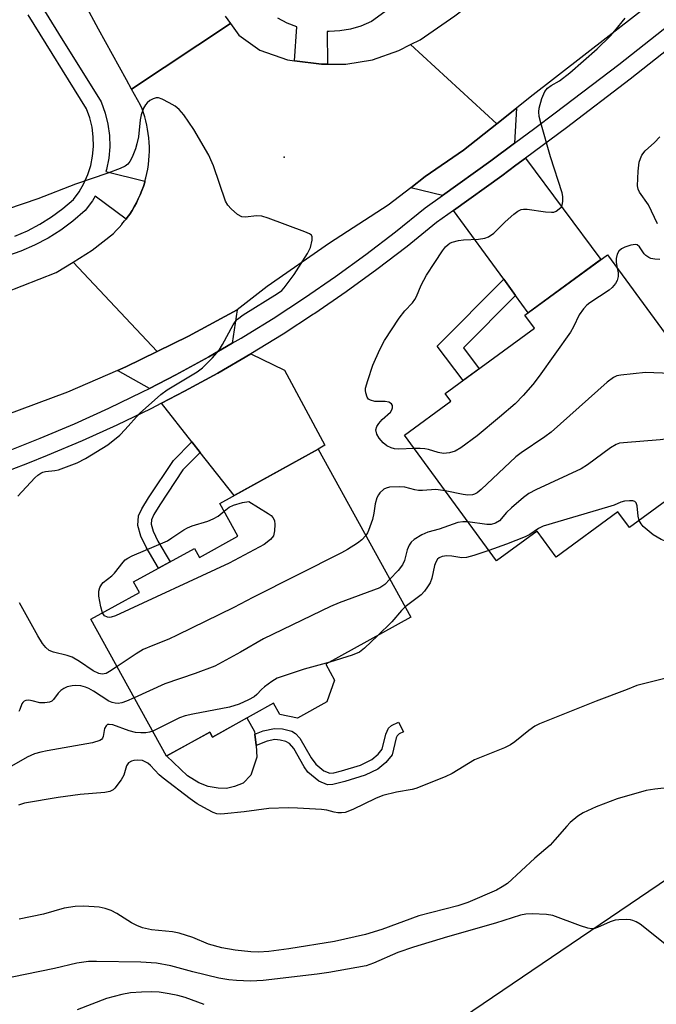
# Model space of a CAD drawing. Units: inches. Extents: x 1255763 to 1261763, y 501454 to 505455.
# Drawn here: x 1255929 to 1256071, y 501946 to 502166 of the extents above; entities that cross this region are included whole.
import ezdxf

# ---------------------------------------------------------------- set-up
doc = ezdxf.new("R2010")
doc.units = ezdxf.units.IN
doc.header["$MEASUREMENT"] = 0
for name, color, linetype in [('BLDG-Footprint', 5, 'Continuous'), ('CULTRL-Pad', 6, 'Continuous'), ('ELEV-Spot Elevation', 7, 'Continuous'), ('NTRL-Trees', 3, 'Continuous'), ('TRANS-Driveway', 251, 'Continuous'), ('TRANS-Non Street Sidewalk', 7, 'Continuous'), ('TRANS-Road', 130, 'Continuous'), ('TRANS-Street Sidewalk', 7, 'Continuous'), ('Undefined', 1, 'Continuous')]:
    doc.layers.add(name, color=color, linetype=linetype)

msp = doc.modelspace()

# ---------------------------------------------------------------- linework, layer by layer
at = {"layer": 'BLDG-Footprint'}
for points, elevation in [([(1256085.88, 502067.61), (1256064.78, 502052.16), (1256062.22, 502055.66), (1256048.47, 502045.6), (1256044.22, 502051.4), (1256035.11, 502044.73), (1256014.55, 502072.81), (1256024.92, 502080.4), (1256023.67, 502082.11), (1256043.61, 502096.71), (1256041.46, 502099.64), (1256059.88, 502113.13), (1256083.18, 502081.31), (1256078.41, 502077.82)], 366.88), ([(1255995.26, 502069.68), (1256016.01, 502032.14), (1255997, 502021.64), (1255998.95, 502018.11), (1255997.22, 502013.23), (1255990.65, 502009.6), (1255986.74, 502010.4), (1255985.34, 502012.93), (1255971.68, 502005.37), (1255971.07, 502006.47), (1255961.43, 502001.14), (1255944.54, 502031.71), (1255955.38, 502037.71), (1255954.09, 502040.04), (1255967.66, 502047.53), (1255968.79, 502045.49), (1255977.38, 502050.24), (1255973.33, 502057.56)], 366.43)]:
    msp.add_lwpolyline(points, close=True, dxfattribs=dict(at, elevation=elevation))
at = {"layer": 'CULTRL-Pad'}
msp.add_lwpolyline([(1255981.13, 502006.01), (1255981.44, 502003.57), (1255981.44, 502003.49), (1255981.6, 502000.85), (1255980.23, 501996.86), (1255978.56, 501995.05), (1255976.59, 501994.32), (1255974.85, 501993.92), (1255973, 501993.95), (1255970.73, 501994.32), (1255968.68, 501995.12), (1255966.15, 501996.72), (1255961.43, 502001.15), (1255971.07, 502006.47), (1255971.68, 502005.37), (1255979.39, 502009.64), (1255981.06, 502006.62)], close=True, dxfattribs=at)
at = {"layer": 'ELEV-Spot Elevation'}
msp.add_point((1255987.71, 502134.9, 368.42), dxfattribs=at)
at = {"layer": 'NTRL-Trees'}
msp.add_lwpolyline([(1256027.71, 501942.88), (1256106.37, 501996.16), (1256124.1, 502011.17), (1256173.25, 502032.87), (1256229.57, 502114.05), (1256255.27, 502123.99), (1256289.46, 502123.99), (1256296.29, 502106.89), (1256296.66, 502090.04), (1256293.59, 502062.29), (1256278.9, 502029.14), (1256263.54, 501999.25), (1256215.47, 501958.1), (1256162.19, 501909.89)], dxfattribs=at)
at = {"layer": 'TRANS-Driveway'}
for points in [[(1256039.11, 502138.05), (1256033.84, 502134.14), (1256023.04, 502126.38), (1256015.96, 502128.11), (1256019.18, 502130.59), (1256027.71, 502136.5), (1256035.17, 502142.4), (1256039.58, 502145.89)], [(1256039.39, 502104.05), (1256036.74, 502107.67), (1256025.5, 502123.02), (1256036.3, 502130.78), (1256039.46, 502133.13), (1256041.59, 502134.71), (1256058.4, 502112.04), (1256042.21, 502100.19)], [(1255976.1, 502093.37), (1255970.87, 502090.32), (1255963.53, 502086.3), (1255957.66, 502083.28), (1255950.49, 502087.24), (1255952.37, 502088.06), (1255959.35, 502091.48), (1255966.34, 502094.91), (1255977.24, 502100.81)], [(1255968.94, 502068.96), (1255967.09, 502071.31), (1255960.28, 502079.95), (1255965.48, 502082.62), (1255972.91, 502086.7), (1255980.24, 502090.96), (1255987.8, 502087.32), (1255996.8, 502070.57), (1255995.26, 502069.68), (1255976.53, 502059.33)]]:
    msp.add_lwpolyline(points, close=True, dxfattribs=at)
at = {"layer": 'TRANS-Non Street Sidewalk'}
for points in [[(1256039.39, 502104.05), (1256027.71, 502092.32), (1256031.25, 502087.66), (1256027.67, 502085.04), (1256021.84, 502092.71), (1256036.74, 502107.67)], [(1255968.94, 502068.96), (1255965.08, 502065.1), (1255959.96, 502057.27), (1255958.61, 502055.13), (1255958.11, 502053.91), (1255958.04, 502052.93), (1255958.48, 502051.37), (1255959.48, 502049.16), (1255962.23, 502044.53), (1255959.64, 502043.1), (1255956.86, 502047.79), (1255955.73, 502050.24), (1255955.05, 502052.62), (1255955.2, 502054.77), (1255955.89, 502056.33), (1255957.43, 502058.81), (1255962.98, 502067.19), (1255967.09, 502071.31)], [(1256008.65, 501998.22), (1256005.76, 501996.88), (1256001.22, 501995.46), (1255998.56, 501994.75), (1255997.38, 501994.68), (1255995.43, 501995.56), (1255993.01, 501997.54), (1255992.19, 501998.71), (1255989.87, 502002.8), (1255988.88, 502003.93), (1255988.06, 502004.42), (1255986.83, 502004.71), (1255985.59, 502004.8), (1255983.93, 502004.47), (1255981.44, 502003.49), (1255981.44, 502003.57), (1255981.13, 502006.01), (1255983.02, 502006.76), (1255985.51, 502007.3), (1255987.34, 502007.22), (1255989.45, 502006.7), (1255990.23, 502006.19), (1255991.18, 502005.1), (1255993.71, 502000.77), (1255994.74, 501999.35), (1255996.58, 501997.86), (1255997.88, 501997.29), (1255998.82, 501997.36), (1256000.54, 501997.83), (1256004.74, 501999.13), (1256007.28, 502000.34), (1256008.72, 502001.58), (1256009.57, 502002.65), (1256010.37, 502006.02), (1256010.99, 502007.38), (1256011.7, 502007.96), (1256013.23, 502008.71), (1256014.32, 502006.51), (1256013.36, 502006.07), (1256012.9, 502005.65), (1256012.7, 502005.22), (1256011.81, 502001.41), (1256010.4, 501999.66)]]:
    msp.add_lwpolyline(points, close=True, dxfattribs=at)
at = {"layer": 'TRANS-Road'}
for points in [[(1256078.55, 502176.32), (1256042.64, 502148.31), (1256039.58, 502145.89), (1256035.17, 502142.4), (1256015.94, 502160.1), (1256018.04, 502161.14), (1256025.81, 502166.52), (1256032.97, 502172.01), (1256041.98, 502178.39), (1256052.64, 502186.66), (1256064.01, 502194.7), (1256079.42, 502206.99)], [(1255974.5, 502166.42), (1255975.69, 502164.78), (1255953.65, 502150.14), (1255952.5, 502152.2), (1255949.37, 502157.84), (1255946.26, 502163.49), (1255943.18, 502169.17)], [(1255925.41, 502104.68), (1255936.78, 502109.16), (1255940.58, 502111.51), (1255959.35, 502091.48), (1255952.37, 502088.06), (1255950.49, 502087.24), (1255939.34, 502082.4), (1255925.37, 502077.21)]]:
    msp.add_lwpolyline(points, dxfattribs=at)
msp.add_lwpolyline([(1255990.04, 502156.48), (1255996.02, 502155.73), (1255997.36, 502155.73), (1256001.47, 502155.72), (1256007.39, 502156.66), (1256013.31, 502158.78), (1256015.94, 502160.1), (1256035.17, 502142.4), (1256027.71, 502136.5), (1256019.18, 502130.59), (1256015.96, 502128.11), (1256010.89, 502124.21), (1255997.86, 502115.7), (1255983.88, 502106.01), (1255977.24, 502100.81), (1255966.34, 502094.91), (1255959.35, 502091.48), (1255940.58, 502111.51), (1255944.83, 502114.13), (1255949.57, 502117.91), (1255950.22, 502118.55), (1255950.86, 502119.23), (1255951.46, 502119.91), (1255951.48, 502119.93), (1255952.08, 502120.67), (1255952.42, 502121.11), (1255952.66, 502121.43), (1255953.21, 502122.22), (1255953.73, 502123.03), (1255954.23, 502123.87), (1255954.7, 502124.74), (1255955.14, 502125.62), (1255955.54, 502126.53), (1255955.92, 502127.45), (1255956.26, 502128.39), (1255956.56, 502129.34), (1255956.62, 502129.58), (1255956.82, 502130.31), (1255957.05, 502131.29), (1255957.24, 502132.28), (1255957.39, 502133.27), (1255957.5, 502134.26), (1255957.58, 502135.26), (1255957.61, 502136.26), (1255957.61, 502137.25), (1255957.56, 502138.24), (1255957.49, 502139.22), (1255957.37, 502140.19), (1255957.22, 502141.15), (1255957.04, 502142.09), (1255956.82, 502143.02), (1255956.57, 502143.94), (1255956.3, 502144.84), (1255955.99, 502145.71), (1255955.65, 502146.57), (1255953.65, 502150.14), (1255975.69, 502164.78), (1255977.57, 502162.15), (1255982.3, 502158.83), (1255988.45, 502156.68)], close=True, dxfattribs=at)
at = {"layer": 'TRANS-Street Sidewalk'}
for points in [[(1256052.52, 502198.23), (1256007.22, 502165.23), (1256004.79, 502164.23), (1256002.48, 502163.56), (1256000.12, 502163.15), (1255997.73, 502162.99), (1255997.34, 502163), (1255997.36, 502155.73), (1255996.02, 502155.73), (1255990.04, 502156.48), (1255990.56, 502164.08), (1255988.4, 502164.9), (1255986.26, 502165.99)], [(1255933.61, 502168.59), (1255937.35, 502162.57), (1255946.82, 502147.31), (1255947.75, 502144.75), (1255948.36, 502142.28), (1255948.69, 502139.75), (1255948.75, 502137.21), (1255948.52, 502134.67), (1255948.02, 502132.17), (1255947.88, 502131.74), (1255956.62, 502129.58), (1255956.56, 502129.34), (1255956.26, 502128.39), (1255955.92, 502127.45), (1255955.54, 502126.53), (1255955.14, 502125.62), (1255954.7, 502124.74), (1255954.23, 502123.87), (1255953.73, 502123.03), (1255953.21, 502122.22), (1255952.66, 502121.43), (1255952.42, 502121.11), (1255945.51, 502126.21), (1255944.93, 502125.21), (1255943.3, 502123), (1255940.54, 502120.63), (1255937.83, 502118.62), (1255934.98, 502116.83), (1255931.99, 502115.25), (1255928.9, 502113.91), (1255925.94, 502112.87)], [(1255927.59, 502117.27), (1255930.43, 502118.51), (1255933.17, 502119.96), (1255935.79, 502121.61), (1255938.28, 502123.45), (1255940.63, 502125.47), (1255941.91, 502127.2), (1255942.99, 502129.06), (1255943.86, 502131.03), (1255944.52, 502133.08), (1255944.94, 502135.19), (1255945.13, 502137.33), (1255945.09, 502139.48), (1255944.8, 502141.61), (1255944.29, 502143.7), (1255943.56, 502145.72), (1255930.51, 502166.75)]]:
    msp.add_lwpolyline(points, dxfattribs=at)
for points in [[(1255925.42, 502069.06, 0), (1255933.21, 502072.12, 0), (1255940.92, 502075.37, 0), (1255948.55, 502078.82, 0), (1255956.08, 502082.47, 0), (1255957.66, 502083.28, 0), (1255963.53, 502086.3, 0), (1255970.87, 502090.32, 0), (1255976.1, 502093.37, 0), (1255978.1, 502094.53, 0), (1255979.66, 502095.49, 0), (1255985.23, 502098.92, 0), (1255992.24, 502103.49, 0), (1255999.14, 502108.24, 0), (1256005.91, 502113.16, 0), (1256012.55, 502118.25, 0), (1256019.2, 502123.61, 0), (1256023.04, 502126.38, 0), (1256033.84, 502134.14, 0), (1256039.11, 502138.05, 0), (1256043.67, 502141.44, 0), (1256048.21, 502144.8, 0), (1256062.43, 502155.67, 0), (1256076.55, 502166.79, 0)], [(1256079.08, 502163.49, 0), (1256064.98, 502152.38, 0), (1256050.72, 502141.48, 0), (1256041.59, 502134.71, 0), (1256039.46, 502133.13, 0), (1256036.3, 502130.78, 0), (1256025.5, 502123.02, 0), (1256021.72, 502120.3, 0), (1256015.13, 502114.98, 0), (1256008.4, 502109.82, 0), (1256001.54, 502104.84, 0), (1255994.56, 502100.03, 0), (1255994.28, 502099.85, 0), (1255987.46, 502095.4, 0), (1255980.24, 502090.96, 0), (1255972.91, 502086.7, 0), (1255965.48, 502082.62, 0), (1255960.28, 502079.95, 0), (1255957.94, 502078.74, 0), (1255950.31, 502075.05, 0), (1255942.59, 502071.56, 0), (1255934.78, 502068.26, 0), (1255930.37, 502066.53, 0), (1255926.89, 502065.16, 0)]]:
    msp.add_polyline3d(points, dxfattribs=at)
at = {"layer": 'Undefined'}
for points, elevation in [([(1256016.74, 502069.82), (1256013.21, 502069.71), (1256012.36, 502069.77), (1256011.59, 502069.97), (1256010.63, 502070.42), (1256009.79, 502071.08), (1256008.89, 502072.13), (1256008.36, 502073.06), (1256008.16, 502074.04), (1256008.37, 502074.76), (1256008.84, 502075.43), (1256009.61, 502076.29), (1256011.44, 502077.95), (1256011.76, 502078.46), (1256011.88, 502078.95), (1256011.86, 502079.44), (1256011.67, 502079.85), (1256011.06, 502080.22), (1256010.24, 502080.37), (1256007.93, 502080.34), (1256006.95, 502080.63), (1256006.55, 502080.9), (1256006.26, 502081.29), (1256005.91, 502082.25), (1256005.85, 502082.77), (1256005.9, 502083.34), (1256006.36, 502085.05), (1256007.53, 502088.43), (1256009.03, 502091.96), (1256010.12, 502093.99), (1256013.37, 502098.96), (1256014.62, 502100.58), (1256016.32, 502102.4), (1256016.91, 502103.14), (1256017.26, 502103.79), (1256018.29, 502106.33), (1256019.51, 502108.57), (1256021.38, 502111.37), (1256023.04, 502114.03), (1256023.72, 502114.88), (1256024.3, 502115.44), (1256024.72, 502115.74), (1256025.22, 502115.97), (1256026.6, 502116.33), (1256027.72, 502116.47), (1256031.06, 502116.62), (1256032.52, 502116.85), (1256033.33, 502117.12), (1256034.48, 502117.97), (1256037.03, 502120.46), (1256038.98, 502122.19), (1256039.88, 502122.87), (1256040.6, 502123.23), (1256041.13, 502123.31), (1256041.96, 502123.28), (1256046.02, 502122.7), (1256047.42, 502122.61), (1256047.94, 502122.68), (1256048.46, 502122.89), (1256049.14, 502123.37), (1256049.52, 502123.76), (1256049.77, 502124.23), (1256049.93, 502125.01), (1256049.94, 502126.13), (1256049.8, 502126.97), (1256047.19, 502135.02), (1256045, 502142.63), (1256044.66, 502144.05), (1256044.57, 502145.09), (1256044.63, 502145.88), (1256045.25, 502148.07), (1256045.91, 502149.63), (1256046.51, 502150.36), (1256047.35, 502150.95), (1256049.18, 502151.96), (1256051.51, 502153.76), (1256057.57, 502159.16), (1256060.53, 502162.06), (1256061.52, 502163.13), (1256063.86, 502165.97)], 370), ([(1255928.21, 502059.21), (1255932.06, 502063.3), (1255932.7, 502063.87), (1255933.36, 502064.34), (1255933.79, 502064.54), (1255934.45, 502064.72), (1255936.48, 502064.93), (1255937.34, 502065.11), (1255941.52, 502066.68), (1255943.36, 502067.6), (1255948.3, 502070.67), (1255951.03, 502072.84), (1255952.22, 502074.07), (1255955.44, 502077.67), (1255960.19, 502081.94), (1255961.59, 502082.95), (1255968.31, 502087), (1255969.49, 502087.84), (1255971.7, 502090.09), (1255973.19, 502091.82), (1255973.96, 502093.06), (1255976.32, 502097.45), (1255976.79, 502098.17), (1255977.29, 502098.76), (1255978.52, 502099.72), (1255986.21, 502104.45), (1255987.15, 502105.16), (1255987.72, 502105.76), (1255989.92, 502108.69), (1255992.93, 502113.41), (1255993.56, 502114.73), (1255993.99, 502116.37), (1255993.99, 502117.1), (1255993.78, 502117.49), (1255993.39, 502117.79), (1255992.35, 502118.25), (1255984.16, 502121.27), (1255982.75, 502121.72), (1255981.59, 502121.84), (1255979.03, 502121.55), (1255978.24, 502121.61), (1255977.32, 502122.1), (1255975.84, 502123.37), (1255975.09, 502124.18), (1255974.61, 502125.1), (1255971.89, 502132.99), (1255971.36, 502134.35), (1255970.86, 502135.39), (1255967.52, 502141.09), (1255965.31, 502144.37), (1255964.27, 502145.59), (1255963.35, 502146.29), (1255962.05, 502147.05), (1255960.46, 502147.89), (1255959.67, 502148.15), (1255959.16, 502148.16), (1255958.43, 502147.94), (1255957.73, 502147.56), (1255957.11, 502147.07), (1255956.74, 502146.63), (1255956.33, 502145.9), (1255955.79, 502144.38), (1255955.57, 502143.29), (1255955.18, 502139.48), (1255954.84, 502137.88), (1255954.51, 502136.82), (1255953.76, 502134.95), (1255953.25, 502133.93), (1255952.8, 502133.35), (1255952.19, 502132.9), (1255951.12, 502132.41), (1255948.31, 502131.34), (1255941.13, 502128.89), (1255932.71, 502125.64), (1255922.35, 502122.12)], 368), ([(1256071.08, 502120.02), (1256069.05, 502124.29), (1256067.02, 502127.13), (1256066.76, 502127.77), (1256066.63, 502128.56), (1256066.75, 502131.79), (1256066.98, 502133.83), (1256067.23, 502134.64), (1256067.58, 502135.41), (1256068.28, 502136.35), (1256070.41, 502138.17), (1256071.56, 502139.46)], 372), ([(1256071.61, 502112.05), (1256070.44, 502112.15), (1256069.6, 502112.31), (1256069.1, 502112.5), (1256068.46, 502112.96), (1256068.1, 502113.35), (1256067.02, 502114.93), (1256066.52, 502115.31), (1256066.11, 502115.42), (1256065.08, 502115.26), (1256063.75, 502114.79), (1256063, 502114.42), (1256062.43, 502113.91), (1256062.07, 502113.26), (1256061.82, 502112.27), (1256061.83, 502111.47), (1256062.06, 502110.15)], 370), ([(1256062.06, 502110.15), (1256062.25, 502109.11), (1256062.26, 502108.24), (1256062.09, 502107.41), (1256061.68, 502106.68), (1256060.92, 502105.8), (1256060.27, 502105.22), (1256055.93, 502102.36), (1256055.25, 502101.84), (1256054.51, 502101.05), (1256053.57, 502099.73), (1256052.31, 502097.03), (1256051.61, 502095.86), (1256044.63, 502086.01), (1256043.19, 502084.15), (1256041.1, 502081.67), (1256039.27, 502079.83), (1256035.8, 502076.82), (1256030.83, 502072.69), (1256027.12, 502069.99), (1256025.9, 502069.28), (1256024.6, 502068.89), (1256023.25, 502068.75), (1256022.06, 502068.94), (1256019.91, 502069.63), (1256019.12, 502069.8), (1256018.04, 502069.88), (1256016.74, 502069.82)], 370), ([(1256077.29, 502089.36), (1256076.51, 502088.06), (1256076.04, 502087.43), (1256075.49, 502086.95), (1256074.76, 502086.67), (1256074.05, 502086.63), (1256068.41, 502086.82), (1256062.85, 502086.22), (1256062.01, 502086.06), (1256061.22, 502085.74), (1256059.85, 502084.68), (1256047.34, 502073.47), (1256045.93, 502072.45), (1256040.61, 502068.89), (1256039.44, 502068.01), (1256031.68, 502060.72), (1256030.79, 502059.97), (1256030.17, 502059.62), (1256029.73, 502059.48), (1256028.72, 502059.42), (1256027.65, 502059.56), (1256023.64, 502060.4)], 368), ([(1256079.9, 502075.77), (1256078.15, 502073.97), (1256077.48, 502073.47), (1256076.18, 502072.92), (1256073.98, 502072.21), (1256072.85, 502071.95), (1256071.69, 502071.81), (1256063.46, 502071.13), (1256062.6, 502071), (1256061.8, 502070.73), (1256060.59, 502069.99), (1256055.44, 502066.21), (1256054, 502065.27), (1256043.88, 502060.59), (1256042.33, 502059.78), (1256041.15, 502058.89), (1256038.43, 502056.59), (1256037.36, 502055.56), (1256035.75, 502053.7), (1256034.89, 502053.14), (1256033.91, 502052.88), (1256032.92, 502052.83), (1256028.72, 502053.46)], 366), ([(1256083.23, 502065.67), (1256083.49, 502060.22), (1256083.48, 502059.34), (1256083.33, 502058.5), (1256082.79, 502057.14), (1256080.72, 502052.89), (1256080.26, 502052.16), (1256079.66, 502051.58), (1256078.19, 502050.66), (1256075.37, 502049.16), (1256074.58, 502048.92), (1256073.45, 502048.97), (1256072.6, 502049.2), (1256071.89, 502049.5), (1256070.11, 502050.59), (1256067.89, 502052.41), (1256067.39, 502053.02), (1256066.98, 502053.78)], 364), ([(1256023.64, 502060.4), (1256021.55, 502060.71), (1256018.57, 502060.47), (1256017.72, 502060.47), (1256016.87, 502060.61), (1256014.61, 502061.18), (1256013.48, 502061.31), (1256011.23, 502061.17), (1256010.44, 502060.99), (1256009.98, 502060.77), (1256009.05, 502059.92), (1256008.76, 502059.5), (1256008.41, 502058.79), (1256008.03, 502057.5), (1256007.74, 502055.42), (1256007.39, 502054.01), (1256006.56, 502051.53), (1256006.33, 502051.01), (1256005.92, 502050.4)], 368), ([(1255974.3, 502055.82), (1255975.42, 502056.71), (1255976.42, 502057.22), (1255978.39, 502057.81), (1255979.78, 502058.04), (1255984.11, 502055.36), (1255984.81, 502054.84), (1255985.19, 502054.45), (1255985.51, 502053.74), (1255985.6, 502052.9), (1255985.57, 502051.45), (1255985.32, 502050.37), (1255984.64, 502049.48), (1255983.27, 502048.39), (1255975.41, 502044.23), (1255950.02, 502032.49), (1255949.08, 502032.14), (1255948.64, 502032.08), (1255948.24, 502032.13), (1255947.6, 502032.49), (1255947.12, 502033.14)], 370), ([(1256066.98, 502053.78), (1256066.75, 502054.74), (1256066.54, 502057.03), (1256066.33, 502057.73), (1256066.02, 502058.02), (1256065.58, 502058.15), (1256064.79, 502058.19), (1256063.67, 502058.07), (1256062.86, 502057.85), (1256061.35, 502057.21), (1256059.93, 502056.72), (1256045.56, 502052.46), (1256044.52, 502051.99), (1256042.53, 502050.65), (1256041.48, 502050.11), (1256037.35, 502048.44), (1256033.43, 502047.03)], 364), ([(1255947.12, 502033.14), (1255946.74, 502034.49), (1255946.36, 502036.85), (1255946.34, 502037.99), (1255946.58, 502038.77), (1255946.97, 502039.5), (1255947.31, 502039.93), (1255949.23, 502041.37), (1255949.84, 502041.96), (1255951.74, 502044.48), (1255952.18, 502044.95), (1255952.77, 502045.37), (1255953.8, 502045.89), (1255961.62, 502049.25), (1255962.63, 502049.86), (1255965.33, 502051.7), (1255966.1, 502052.14), (1255967.16, 502052.54), (1255970.64, 502053.61), (1255971.86, 502054.11), (1255972.95, 502054.74), (1255974.3, 502055.82)], 370), ([(1256028.72, 502053.46), (1256027.61, 502053.47), (1256026.48, 502053.29), (1256022.29, 502051.86), (1256019.77, 502051.13), (1256018.44, 502050.55), (1256016.7, 502049.48), (1256016.06, 502048.93), (1256015.59, 502048.26), (1256015.2, 502047.2), (1256014.6, 502044.85), (1256014.13, 502043.88), (1256013.19, 502042.58), (1256011.32, 502040.62)], 366), ([(1256005.92, 502050.4), (1256005.01, 502049.46), (1256004.09, 502048.7), (1256001.82, 502047.25), (1256000.5, 502046.53), (1255980.71, 502036.54), (1255976.45, 502034.31), (1255963.81, 502028.11), (1255961.92, 502027.22), (1255958.37, 502025.85), (1255956.22, 502024.91), (1255954.69, 502024), (1255950.4, 502021.11)], 368), ([(1256033.43, 502047.03), (1256030.06, 502045.91), (1256028.42, 502045.47), (1256027.35, 502045.44), (1256025.15, 502045.78), (1256024.03, 502045.85), (1256022.95, 502045.72), (1256022.29, 502045.41), (1256021.93, 502045.11), (1256021.55, 502044.46), (1256021.3, 502043.69), (1256020.68, 502040.86), (1256020.29, 502039.85), (1256019.74, 502038.91), (1256019.06, 502038), (1256018.3, 502037.19), (1256014.72, 502034.47)], 364), ([(1256011.32, 502040.62), (1256010.18, 502039.44), (1256009.09, 502038.74), (1255999.98, 502035.36), (1255998.08, 502034.56), (1255983.11, 502027.34), (1255977.95, 502024.36), (1255972.23, 502021.22), (1255967.84, 502019.55), (1255961.09, 502017.25), (1255954.24, 502014.16)], 366), ([(1255950.4, 502021.11), (1255948.72, 502019.99), (1255947.95, 502019.6), (1255947.1, 502019.43), (1255946.29, 502019.59), (1255945.03, 502020.21), (1255942, 502022.26), (1255940.35, 502023.2), (1255939.29, 502023.58), (1255936.21, 502024.37), (1255935.26, 502024.75), (1255934.47, 502025.37), (1255933.76, 502026.26), (1255932.67, 502027.97), (1255928.58, 502035.38)], 368), ([(1256014.72, 502034.47), (1256013.87, 502033.67), (1256011.72, 502031.11), (1256008.56, 502028.02)], 364), ([(1256008.56, 502028.02), (1256005.64, 502025.21), (1256004.51, 502024.33), (1256002.9, 502023.67), (1255997.88, 502022.12)], 364), ([(1255997.88, 502022.12), (1255992.19, 502020.51), (1255986.17, 502018.54), (1255984.93, 502017.81), (1255983.28, 502016.61), (1255982.63, 502016.03), (1255981.6, 502014.89), (1255980.97, 502014.39), (1255979.74, 502013.69), (1255977.66, 502012.7), (1255975.53, 502012.09), (1255967.33, 502010.53), (1255965.62, 502010.13), (1255964.35, 502009.65), (1255958.35, 502006.71)], 364), ([(1256075.08, 502019.05), (1256066.48, 502016.9), (1256064.31, 502015.99), (1256057.33, 502013.42), (1256044.68, 502008.32), (1256043.7, 502007.79), (1256042.36, 502006.88), (1256039.19, 502004.29), (1256038.24, 502003.61), (1256036.9, 502002.97), (1256030.22, 502000.3), (1256025.2, 501997.26), (1256023.64, 501996.47), (1256017.12, 501993.86), (1256016.27, 501993.66), (1256012.8, 501993.1), (1256009.72, 501992.33), (1256008.09, 501991.63), (1256003, 501989.17), (1256001.36, 501988.54), (1256000.53, 501988.44), (1255999.68, 501988.45), (1255998.85, 501988.59), (1255997.22, 501989.02), (1255996.05, 501989.17), (1255990.7, 501989.5), (1255988.64, 501989.56), (1255984.3, 501989.43), (1255978.78, 501988.66), (1255974.37, 501988.22), (1255973.5, 501988.18), (1255972.65, 501988.25), (1255971.86, 501988.51), (1255970.57, 501989.17), (1255968.28, 501990.47), (1255966.68, 501991.55), (1255960.67, 501996.19), (1255959.82, 501996.96), (1255957.89, 501999), (1255957.26, 501999.55), (1255956.06, 502000.11), (1255954.98, 502000.25), (1255954.15, 502000.17), (1255953.63, 502000.03), (1255952.92, 501999.59), (1255952.51, 501998.92), (1255951.87, 501996.85), (1255951.32, 501995.83), (1255949.92, 501993.98), (1255949.5, 501993.61), (1255948.77, 501993.21), (1255947.68, 501992.98), (1255942.17, 501992.52), (1255937.25, 501991.87), (1255929.72, 501990.58), (1255928.36, 501990.2)], 362), ([(1255954.24, 502014.16), (1255952.48, 502013.4), (1255951.43, 502013.04), (1255950.65, 502012.89), (1255950, 502012.92), (1255949.29, 502013.11), (1255948.59, 502013.43), (1255945.11, 502015.64), (1255944.08, 502016.21), (1255943.31, 502016.53), (1255942.27, 502016.8), (1255941.22, 502016.88), (1255940.38, 502016.82), (1255939.25, 502016.59), (1255938.48, 502016.26), (1255937.81, 502015.76), (1255937.22, 502015.15), (1255936.21, 502013.78), (1255935.82, 502013.42), (1255935.34, 502013.2), (1255934.25, 502013), (1255933.12, 502013.01), (1255931.45, 502013.5), (1255930.72, 502013.63), (1255930.04, 502013.54), (1255929.63, 502013.37), (1255929.34, 502013.11), (1255929.14, 502012.81), (1255928.7, 502011.51), (1255928.46, 502011.06)], 366), ([(1255958.35, 502006.71), (1255957.66, 502006.45), (1255956.82, 502006.31), (1255955.67, 502006.31), (1255954.53, 502006.42), (1255953.11, 502006.8), (1255949.45, 502008.08), (1255948.66, 502008.21), (1255948.27, 502008.15), (1255947.93, 502007.92), (1255947.58, 502007.26), (1255947.28, 502005.51), (1255947.14, 502005.13), (1255946.93, 502004.87), (1255946.52, 502004.59), (1255944.91, 502004.11), (1255934.77, 502002.33), (1255933.36, 502002.03), (1255931.95, 502001.62), (1255930.35, 502000.88), (1255926.32, 501998.58), (1255921.42, 501995.56)], 364), ([(1256073.91, 501994.11), (1256070.5, 501993.76), (1256068.52, 501993.43), (1256062.08, 501991.61), (1256057.36, 501989.79), (1256054.49, 501988.42), (1256053.3, 501987.67), (1256051.58, 501986.3), (1256050.78, 501985.49), (1256048.17, 501982.42), (1256047.08, 501981.26), (1256043.66, 501978.31), (1256037.54, 501972.7), (1256036.35, 501971.9), (1256035.1, 501971.21), (1256028.71, 501968.43), (1256026.47, 501967.69), (1256017.75, 501965.42), (1256009.48, 501962.35), (1256005.89, 501961.29), (1255998.96, 501959.7), (1255988.75, 501958.09), (1255984.31, 501957.5), (1255981.94, 501957.33), (1255980.28, 501957.38), (1255976.75, 501957.74), (1255973.76, 501958.28), (1255970.8, 501959.12), (1255967.3, 501960.61), (1255964.25, 501961.6), (1255962.74, 501961.87), (1255958.07, 501962.29), (1255956.08, 501962.75), (1255954.84, 501963.27), (1255953.64, 501963.89), (1255950.37, 501965.98), (1255949.09, 501966.6), (1255947.77, 501967.11), (1255946.38, 501967.38), (1255942.97, 501967.63), (1255941.04, 501967.51), (1255938.59, 501967.12), (1255933.95, 501965.81), (1255928.55, 501964.72)], 360), ([(1256073.05, 501958.87), (1256067.19, 501963.56), (1256066.28, 501964.11), (1256065.58, 501964.42), (1256065.06, 501964.55), (1256064.2, 501964.62), (1256062.45, 501964.57), (1256061.58, 501964.46), (1256060.51, 501964.12), (1256057.65, 501962.8), (1256056.85, 501962.56), (1256056.32, 501962.53), (1256055.5, 501962.67), (1256053.87, 501963.19), (1256047.67, 501965.55), (1256046.26, 501965.76), (1256043.07, 501965.87), (1256041.63, 501965.84), (1256040.48, 501965.61), (1256034.9, 501963.78), (1256024.14, 501960.74), (1256016.59, 501958.47), (1256013.08, 501957.27), (1256007.62, 501954.86), (1256005.98, 501954.27), (1255997.71, 501952.77), (1255995.1, 501952.39), (1255982.98, 501951), (1255980.15, 501950.86), (1255977.03, 501950.96), (1255975.34, 501951.12), (1255973.11, 501951.52), (1255967.28, 501952.95), (1255962.38, 501954.28), (1255959.2, 501954.84), (1255955.68, 501955.09), (1255945.79, 501955.25), (1255944, 501955.21), (1255941.38, 501954.87), (1255936.44, 501953.64), (1255923.64, 501951.09)], 358), ([(1255969.81, 501945.64), (1255965.58, 501947.18), (1255963.96, 501947.64), (1255962.04, 501948.03), (1255959.8, 501948.35), (1255958.15, 501948.46), (1255955.87, 501948.42), (1255953.4, 501948.24), (1255951.44, 501947.88), (1255948.03, 501946.95), (1255941.52, 501944.47)], 356)]:
    msp.add_lwpolyline(points, dxfattribs=dict(at, elevation=elevation))

doc.saveas('drawing.dxf')
